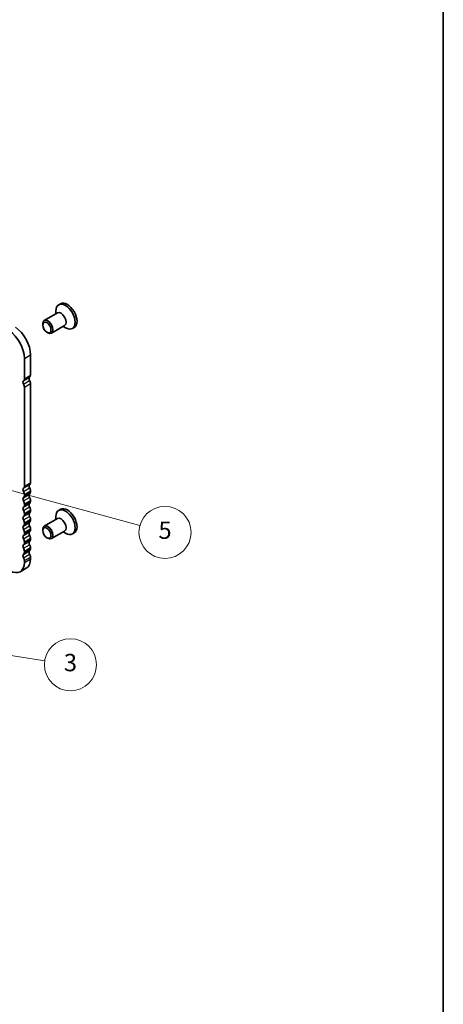
# Model space of a CAD drawing. Units: millimetres. Extents: x 0 to 6772, y 0 to 1124.
# Drawn here: x 1027 to 1173, y 185 to 525 of the extents above; entities that cross this region are included whole.
import ezdxf

# ---------------------------------------------------------------- set-up
doc = ezdxf.new("R2010")
doc.units = ezdxf.units.MM
for name, color, linetype, lineweight in [('Border (ISO)', 7, 'Continuous', 35), ('Symbol (TK)', 100, 'Continuous', 18), ('Visible (ISO)', 7, 'Continuous', 35), ('Visible Narrow (ISO)', 7, 'Continuous', 25)]:
    doc.layers.add(name, color=color, linetype=linetype, lineweight=lineweight)
doc.styles.add('Note Text (TK2)', font='MS PGothic.ttf')

# ---------------------------------------------------------------- blocks, each defined once
blk = doc.blocks.new('図面枠 tk図枠')
at = {"layer": 'Border (ISO)'}
blk.add_line((405.5, 289), (405.5, 8), dxfattribs=at)
blk = doc.blocks.new('バルーン6')
at = {"layer": 'Symbol (TK)', "color": 100}
for p, q in [((338.22, 141.4), (335.67, 141.29)), ((338.14, 140.9), (335.67, 141.29)), ((335.67, 141.29), (338.07, 140.41)), ((338.14, 140.9), (348.71, 139.26))]:
    blk.add_line(p, q, dxfattribs=at)
at = {"layer": 'Symbol (TK)'}
blk.add_circle((351.67, 138.8), 3, dxfattribs=at)
at = {"layer": 'Symbol (TK)', "color": 7, "insert": (351.67, 138.79), "char_height": 2, "attachment_point": 5, "style": 'Note Text (TK2)'}
blk.add_mtext('3', dxfattribs=at)
blk = doc.blocks.new('バルーン')
at = {"layer": 'Symbol (TK)', "color": 100}
for p, q in [((-31.6, 8.59), (-36.43, 9.9)), ((-31.34, 9.55), (-36.43, 9.9)), ((-36.43, 9.9), (-31.86, 7.62)), ((-31.6, 8.59), (0.02, -0.01))]:
    blk.add_line(p, q, dxfattribs=at)
at = {"layer": 'Symbol (TK)'}
blk.add_circle((5.79, -1.57), 6, dxfattribs=at)
at = {"layer": 'Symbol (TK)', "color": 7, "insert": (5.79, -1.58), "char_height": 4, "attachment_point": 5, "style": 'Note Text (TK2)'}
blk.add_mtext('5', dxfattribs=at)

msp = doc.modelspace()

# ---------------------------------------------------------------- linework, layer by layer
at = {"layer": 'Visible (ISO)'}
for p, q in [((1040.7912, 426.922), (1040.1654, 426.5607)), ((1039.7067, 423.7382), (1035.1746, 421.1217)), ((1039.1889, 423.4393), (1039.1889, 424.4023)), ((1034.6569, 419.5765), (1034.6569, 419.9772)), ((1042.2067, 419.4081), (1037.6746, 416.7915)), ((1041.6889, 419.1092), (1042.5229, 418.6276)), ((1045.5062, 418.7554), (1044.8804, 418.3941)), ((1036.0776, 417.1157), (1036.4246, 416.9154)), ((1030.4208, 409.2768), (1030.4208, 402.2099)), ((1028.2994, 408.0521), (1028.2994, 400.9851)), ((1028.2994, 398.152), (1028.2994, 363.8345)), ((1030.4208, 399.3767), (1030.4208, 365.0593)), ((1028.2994, 361.0014), (1028.2994, 360.5686)), ((1030.4208, 362.2262), (1030.4208, 361.7933)), ((1028.2994, 357.7354), (1028.2994, 357.3026)), ((1030.4208, 358.9602), (1030.4208, 358.5273)), ((1028.2994, 354.4694), (1028.2994, 354.0366)), ((1030.4208, 355.6942), (1030.4208, 355.2613)), ((1040.7912, 355.8868), (1040.1654, 355.5255)), ((1028.2994, 351.2034), (1028.2994, 350.7706)), ((1030.4208, 352.4282), (1030.4208, 351.9953)), ((1039.7067, 352.703), (1035.1746, 350.0865)), ((1039.1889, 352.4041), (1039.1889, 353.3671)), ((1028.2994, 347.9375), (1028.2994, 347.5046)), ((1030.4208, 349.1622), (1030.4208, 348.7294)), ((1034.6569, 348.5413), (1034.6569, 348.942)), ((1042.2067, 348.3729), (1037.6746, 345.7563)), ((1041.6889, 348.074), (1042.5229, 347.5924)), ((1045.5062, 347.7202), (1044.8804, 347.3589)), ((1028.2994, 344.6715), (1028.2994, 344.2386)), ((1030.4208, 345.8962), (1030.4208, 345.4634)), ((1036.0776, 346.0805), (1036.4246, 345.8801)), ((1028.2994, 341.4055), (1028.2994, 340.9726)), ((1030.4208, 342.6302), (1030.4208, 342.1974)), ((1028.2994, 338.1395), (1028.2994, 337.5148)), ((1030.4208, 339.3642), (1030.4208, 338.7396)), ((1026.8497, 334.3104), (1028.971, 335.5351))]:
    msp.add_line(p, q, dxfattribs=at)
for centre, major_axis, start_param, end_param in [((1042.5229, 422.4774), (2.3575, -4.0833), 5.49778714, 10.21017612), ((1043.1487, 422.8387), (2.3575, -4.0833), 0, 3.14159265), ((1040.9567, 421.5732), (1.25, -2.1651), 0, 3.14159265), ((1024.7639, 412.5428), (4, -6.9282), 0.78539816, 2.27796166), ((1036.4246, 418.9566), (1.25, -2.1651), 5.49778714, 10.21017612), ((1022.6426, 411.3181), (4, -6.9282), 0.78539816, 2.27796166), ((1029.3601, 402.8223), (0.75, -1.299), 0.01840416, 0.78539816), ((1028.5116, 399.4461), (-0.5, 0.866), 0.01840416, 1.55239217), ((1027.2388, 401.5975), (0.75, -1.299), 0.01840416, 0.78539816), ((1027.2388, 398.7644), (0.75, -1.299), 0.78539816, 1.55239217), ((1030.6329, 400.6708), (-0.5, 0.866), 0.01840416, 1.55239217), ((1029.3601, 399.9891), (0.75, -1.299), 0.78539816, 1.55239217), ((1030.6329, 363.5202), (-0.5, 0.866), 0.01840416, 1.55239217), ((1029.3601, 365.6717), (0.75, -1.299), 0.01840416, 0.78539816), ((1028.5116, 362.2955), (-0.5, 0.866), 0.01840416, 1.55239217), ((1027.2388, 364.4469), (0.75, -1.299), 0.01840416, 0.78539816), ((1027.2388, 361.6138), (0.75, -1.299), 0.78539816, 1.55239217), ((1030.6329, 360.2543), (-0.5, 0.866), 0.01840416, 1.55239217), ((1029.3601, 362.8385), (0.75, -1.299), 0.78539816, 1.55239217), ((1029.3601, 362.4057), (0.75, -1.299), 0.01840416, 0.78539816), ((1028.5116, 359.0295), (-0.5, 0.866), 0.01840416, 1.55239217), ((1027.2388, 361.1809), (0.75, -1.299), 0.01840416, 0.78539816), ((1027.2388, 358.3478), (0.75, -1.299), 0.78539816, 1.55239217), ((1030.6329, 356.9883), (-0.5, 0.866), 0.01840416, 1.55239217), ((1029.3601, 359.5725), (0.75, -1.299), 0.78539816, 1.55239217), ((1029.3601, 359.1397), (0.75, -1.299), 0.01840416, 0.78539816), ((1028.5116, 355.7635), (-0.5, 0.866), 0.01840416, 1.55239217), ((1027.2388, 357.9149), (0.75, -1.299), 0.01840416, 0.78539816), ((1027.2388, 355.0818), (0.75, -1.299), 0.78539816, 1.55239217), ((1027.2388, 354.649), (0.75, -1.299), 0.01840416, 0.78539816), ((1030.6329, 353.7223), (-0.5, 0.866), 0.01840416, 1.55239217), ((1029.3601, 356.3066), (0.75, -1.299), 0.78539816, 1.55239217), ((1029.3601, 355.8737), (0.75, -1.299), 0.01840416, 0.78539816), ((1042.5229, 351.4422), (2.3575, -4.0833), 5.49778714, 10.21017612), ((1043.1487, 351.8035), (2.3575, -4.0833), 0, 3.14159265), ((1028.5116, 352.4975), (-0.5, 0.866), 0.01840416, 1.55239217), ((1027.2388, 351.8158), (0.75, -1.299), 0.78539816, 1.55239217), ((1027.2388, 351.383), (0.75, -1.299), 0.01840416, 0.78539816), ((1030.6329, 350.4563), (-0.5, 0.866), 0.01840416, 1.55239217), ((1029.3601, 353.0406), (0.75, -1.299), 0.78539816, 1.55239217), ((1029.3601, 352.6077), (0.75, -1.299), 0.01840416, 0.78539816), ((1036.4246, 347.9214), (1.25, -2.1651), 5.49778714, 10.21017612), ((1040.9567, 350.538), (1.25, -2.1651), 0, 3.14159265), ((1028.5116, 349.2316), (-0.5, 0.866), 0.01840416, 1.55239217), ((1027.2388, 348.5498), (0.75, -1.299), 0.78539816, 1.55239217), ((1027.2388, 348.117), (0.75, -1.299), 0.01840416, 0.78539816), ((1030.6329, 347.1903), (-0.5, 0.866), 0.01840416, 1.55239217), ((1029.3601, 349.7746), (0.75, -1.299), 0.78539816, 1.55239217), ((1029.3601, 349.3417), (0.75, -1.299), 0.01840416, 0.78539816), ((1028.5116, 345.9656), (-0.5, 0.866), 0.01840416, 1.55239217), ((1027.2388, 345.2838), (0.75, -1.299), 0.78539816, 1.55239217), ((1027.2388, 344.851), (0.75, -1.299), 0.01840416, 0.78539816), ((1030.6329, 343.9243), (-0.5, 0.866), 0.01840416, 1.55239217), ((1029.3601, 346.5086), (0.75, -1.299), 0.78539816, 1.55239217), ((1029.3601, 346.0757), (0.75, -1.299), 0.01840416, 0.78539816), ((1028.5116, 342.6996), (-0.5, 0.866), 0.01840416, 1.55239217), ((1027.2388, 342.0179), (0.75, -1.299), 0.78539816, 1.55239217), ((1027.2388, 341.585), (0.75, -1.299), 0.01840416, 0.78539816), ((1030.6329, 340.6583), (-0.5, 0.866), 0.01840416, 1.55239217), ((1029.3601, 343.2426), (0.75, -1.299), 0.78539816, 1.55239217), ((1029.3601, 342.8098), (0.75, -1.299), 0.01840416, 0.78539816), ((1029.3601, 339.9766), (0.75, -1.299), 0.78539816, 1.55239217), ((1023.3497, 340.3726), (3.5, -6.0622), 5.49778714, 7.06858347), ((1028.5116, 339.4336), (-0.5, 0.866), 0.01840416, 1.55239217), ((1027.2388, 338.7519), (0.75, -1.299), 0.78539816, 1.55239217), ((1025.471, 341.5973), (3.5, -6.0622), 0, 0.78539816)]:
    msp.add_ellipse(centre, major_axis=major_axis, ratio=0.57735027, start_param=start_param, end_param=end_param, dxfattribs=at)
for centre in [(1036.0776, 418.7562), (1036.0776, 347.721)]:
    msp.add_ellipse(centre, major_axis=(-1.0046, 1.7401), ratio=0.57735027, dxfattribs=at)
at = {"layer": 'Visible Narrow (ISO)'}
for p, q in [((1028.2994, 408.0521), (1030.4208, 409.2768)), ((1028.2994, 400.9851), (1030.4208, 402.2099)), ((1028.0025, 400.3067), (1030.1238, 401.5314)), ((1028.0025, 399.1734), (1030.1238, 400.3982)), ((1028.2994, 398.152), (1030.4208, 399.3767)), ((1028.0025, 363.1561), (1030.1238, 364.3808)), ((1028.2994, 363.8345), (1030.4208, 365.0593)), ((1028.0025, 362.0228), (1030.1238, 363.2476)), ((1028.0025, 359.8901), (1030.1238, 361.1148)), ((1028.2994, 361.0014), (1030.4208, 362.2262)), ((1028.2994, 360.5686), (1030.4208, 361.7933)), ((1028.0025, 358.7568), (1030.1238, 359.9816)), ((1028.0025, 356.6241), (1030.1238, 357.8488)), ((1028.2994, 357.7354), (1030.4208, 358.9602)), ((1028.2994, 357.3026), (1030.4208, 358.5273)), ((1028.0025, 355.4908), (1030.1238, 356.7156)), ((1028.0025, 353.3581), (1030.1238, 354.5829)), ((1028.2994, 354.4694), (1030.4208, 355.6942)), ((1028.2994, 354.0366), (1030.4208, 355.2613)), ((1028.0025, 352.2249), (1030.1238, 353.4496)), ((1028.0025, 350.0921), (1030.1238, 351.3169)), ((1028.2994, 351.2034), (1030.4208, 352.4282)), ((1028.2994, 350.7706), (1030.4208, 351.9953)), ((1028.0025, 348.9589), (1030.1238, 350.1836)), ((1028.0025, 346.8261), (1030.1238, 348.0509)), ((1028.2994, 347.9375), (1030.4208, 349.1622)), ((1028.2994, 347.5046), (1030.4208, 348.7294)), ((1028.0025, 345.6929), (1030.1238, 346.9176)), ((1028.0025, 343.5602), (1030.1238, 344.7849)), ((1028.2994, 344.6715), (1030.4208, 345.8962)), ((1028.2994, 344.2386), (1030.4208, 345.4634)), ((1028.0025, 342.4269), (1030.1238, 343.6516)), ((1028.0025, 340.2942), (1030.1238, 341.5189)), ((1028.0025, 339.1609), (1030.1238, 340.3857)), ((1028.2994, 341.4055), (1030.4208, 342.6302)), ((1028.2994, 340.9726), (1030.4208, 342.1974)), ((1028.2994, 338.1395), (1030.4208, 339.3642)), ((1028.2994, 337.5148), (1030.4208, 338.7396))]:
    msp.add_line(p, q, dxfattribs=at)

# ---------------------------------------------------------------- block references
for name, p, xscale, yscale, zscale in [('図面枠 tk図枠', (-43.5, -24), 3, 3, 3), ('バルーン', (1068.2089, 350.26), 1.5, 1.5, 1.5)]:
    msp.add_blockref(name, p, dxfattribs=dict(xscale=xscale, yscale=yscale, zscale=zscale))
at = {"layer": 'Symbol (TK)', "xscale": 3, "yscale": 3, "zscale": 3}
msp.add_blockref('バルーン6', (-10.7911, -114.2374), dxfattribs=at)

doc.saveas('drawing.dxf')
